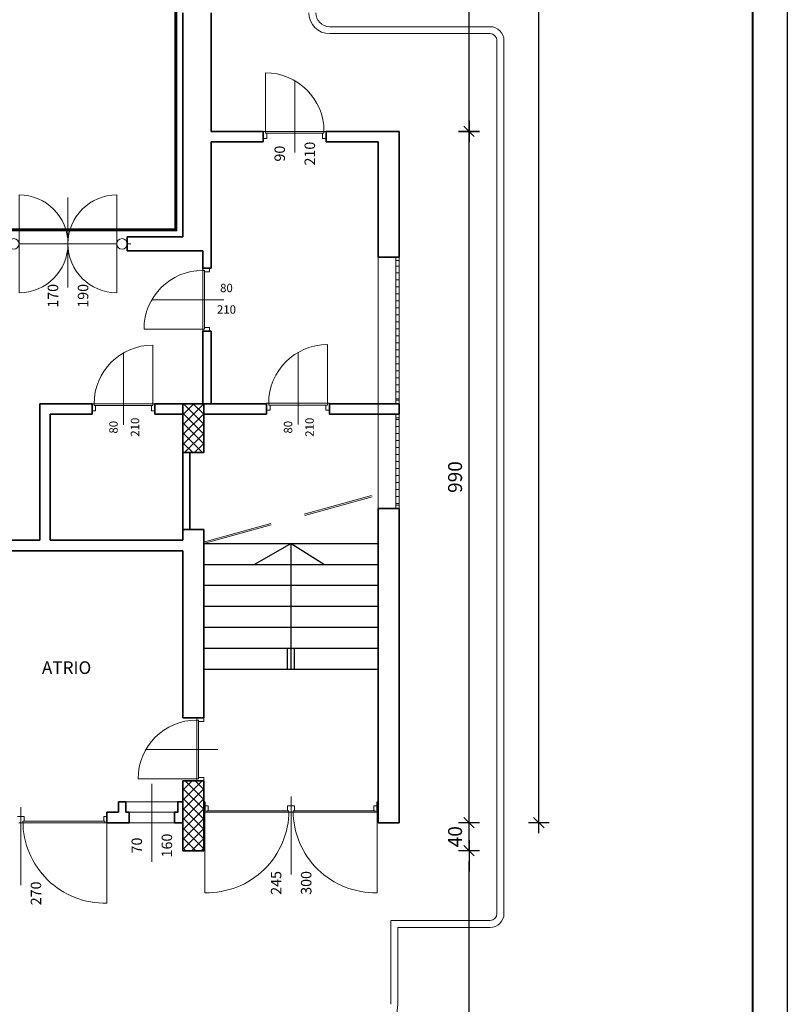
# Model space of a CAD drawing. Extents: x -43 to 64958, y -50 to 140096.
# Drawn here: x 11454 to 12553, y 50986 to 52396 of the extents above; entities that cross this region are included whole.
import ezdxf

# ---------------------------------------------------------------- set-up
doc = ezdxf.new("R2010")
doc.units = 0
doc.header["$LTSCALE"] = 40
doc.header["$MEASUREMENT"] = 0
doc.header["$PDMODE"] = 1
doc.header["$PDSIZE"] = -20
doc.linetypes.add('HIDDEN', pattern=[0.375, 0.25, -0.125])
doc.layers.get('0').update_dxf_attribs({"color": 3, "linetype": 'CONTINUOUS', "lineweight": 40})
doc.layers.get('DEFPOINTS').update_dxf_attribs({"linetype": 'CONTINUOUS'})
for name, color, linetype, lineweight in [('MURI', 3, 'CONTINUOUS', 35), ('PILASTRI', 3, 'CONTINUOUS', 35), ('RECINZIONE', 4, 'CONTINUOUS', 20), ('RETINO', 1, 'CONTINUOUS', 9), ('SERR-EST', 1, 'CONTINUOUS', 5), ('SERR-INT', 1, 'CONTINUOUS', 5), ('SQ100', 3, 'CONTINUOUS', 35)]:
    doc.layers.add(name, color=color, linetype=linetype, lineweight=lineweight)
for name, color, linetype in [('QUOTE-EST', 1, 'CONTINUOUS'), ('QUOTE-INT', 1, 'CONTINUOUS'), ('rosso', 10, 'CONTINUOUS'), ('SCALE', 1, 'CONTINUOUS')]:
    doc.layers.add(name, color=color, linetype=linetype)
doc.styles.add('ROMANS', font='romans')
doc.dimstyles.get("Standard").update_dxf_attribs({"dimtxt": 40, "dimasz": 0.18, "dimexe": 0.18, "dimexo": 0.0625, "dimgap": 0.09, "dimtad": 0, "dimtih": 1, "dimtoh": 1, "dimdec": 0, "dimzin": 0, "dimdsep": 46, "dimtxsty": 'Standard', "dimcen": 0.09, "dimadec": 0, "dimazin": 0, "dimtfac": 1, "dimtdec": 0, "dimtofl": 0, "dimtmove": 0, "dimatfit": 3, "dimfxl": 0, "dimtolj": 1, "dimtzin": 0, "dimarcsym": 0})
doc.dimstyles.new('TAGLIA', dxfattribs={"dimtxt": 20, "dimasz": 15, "dimexe": 0, "dimexo": 100, "dimgap": 10, "dimtad": 1, "dimdec": 0, "dimzin": 9, "dimdsep": 46, "dimtxsty": 'ROMANS', "dimblk": 'LIN', "dimcen": 0, "dimse1": 1, "dimse2": 1, "dimclrd": 256, "dimclrt": 256, "dimadec": 0, "dimazin": 0, "dimtfac": 1, "dimtdec": 0, "dimtix": 1, "dimtmove": 2, "dimatfit": 3, "dimldrblk": 'LIN', "dimfxl": 0, "dimtolj": 1, "dimarcsym": 0})
pattern_1 = [(45, (-1548.288, 283.231), (-7.0710678, 7.0710678), []), (135, (-1548.288, 283.231), (-7.0710678, -7.0710678), [])]
pattern_2 = [(0, (454.212, 283.231), (0, 10), [])]

# ---------------------------------------------------------------- blocks, each defined once
blk = doc.blocks.new('porta 90')
at = {"color": 1, "linetype": 'Continuous'}
for p, q in [((3, 10), (3, 94)), ((45, -20.4), (45, 82.8))]:
    blk.add_line(p, q, dxfattribs=at)
at = {"color": 1}
for p, q in [((0, 0), (0, 10)), ((3, 10), (0, 10)), ((5, 0), (0, 0)), ((87, 10), (3, 10)), ((3, 7.5), (3, 10)), ((87, 7.5), (3, 7.5)), ((5, 0), (5, 7.5)), ((85, 0), (85, 7.5)), ((85, 0), (90, 0)), ((87, 7.5), (87, 10)), ((87, 10), (90, 10)), ((90, 0), (90, 10))]:
    blk.add_line(p, q, dxfattribs=at)
blk.add_arc((3, 10), 84, 0, 90, dxfattribs=at)
blk = doc.blocks.new('porta a bussola')
at = {"color": 1}
for p, q in [((0, -70), (0, 70)), ((70, -62.4), (70, 66.2)), ((140, -70), (140, 70)), ((-20, 0), (-15, 0)), ((0, 0), (140, 0)), ((155, 0), (160, 0))]:
    blk.add_line(p, q, dxfattribs=at)
for centre in [(-7.5, 0), (147.5, 0)]:
    blk.add_circle(centre, 7.5, dxfattribs=at)
for centre, start, end in [((0, 0), 0, 90), ((140, 0), 90, 180), ((0, 0), 270, 0), ((140, 0), 180, 270)]:
    blk.add_arc(centre, 70, start, end, dxfattribs=at)
blk = doc.blocks.new('porta buss')
at = {"layer": 'SERR-EST', "ltscale": 10}
blk.add_blockref('porta a bussola', (7.5, 0), dxfattribs=at)
blk = doc.blocks.new('LIN')
at = {"color": 1}
for p, q in [((0, 1), (0, -1)), ((1, 0), (-1, 0))]:
    blk.add_line(p, q, dxfattribs=at)
at = {"color": 3}
blk.add_line((-0.5, -0.5), (0.5, 0.5), dxfattribs=at)
blk = doc.blocks.new('*D97')
at = {"layer": 'DEFPOINTS', "color": 0}
for p in [(11717.4, 51206), (12097.4, 51206), (11997.4, 50606)]:
    blk.add_point(p, dxfattribs=at)
at = {"layer": 'QUOTE-EST', "color": 0, "lineweight": -2}
blk.add_line((12097.4, 50621), (12097.4, 51191), dxfattribs=at)
at = {"layer": 'QUOTE-EST', "color": 0, "lineweight": -2, "xscale": 15, "yscale": 15, "zscale": 15}
for p, rotation in [((12097.4, 51206), 90), ((12097.4, 50606), 270)]:
    blk.add_blockref('LIN', p, dxfattribs=dict(at, rotation=rotation))
at = {"layer": 'QUOTE-EST', "color": 0, "insert": (12077.4, 50906), "char_height": 20, "attachment_point": 5, "rotation": 90, "style": 'ROMANS'}
blk.add_mtext('\\A1;600', dxfattribs=at)
blk = doc.blocks.new('*D98')
at = {"layer": 'DEFPOINTS', "color": 0}
for p in [(11997.4, 51246), (12097.4, 51246), (11717.4, 51206)]:
    blk.add_point(p, dxfattribs=at)
at = {"layer": 'QUOTE-EST', "color": 0, "lineweight": -2}
for p, q in [((12097.4, 51261), (12097.4, 51276)), ((12097.4, 51206), (12097.4, 51246)), ((12097.4, 51191), (12097.4, 51176))]:
    blk.add_line(p, q, dxfattribs=at)
at = {"layer": 'QUOTE-EST', "color": 0, "lineweight": -2, "xscale": 15, "yscale": 15, "zscale": 15}
for p, rotation in [((12097.4, 51246), 270), ((12097.4, 51206), 90)]:
    blk.add_blockref('LIN', p, dxfattribs=dict(at, rotation=rotation))
at = {"layer": 'QUOTE-EST', "color": 0, "insert": (12077.4, 51226), "char_height": 20, "attachment_point": 5, "rotation": 90, "style": 'ROMANS'}
blk.add_mtext('\\A1;40', dxfattribs=at)
blk = doc.blocks.new('*D99')
at = {"layer": 'DEFPOINTS', "color": 0}
for p in [(11997.4, 52236), (12097.4, 52236), (11997.4, 51246)]:
    blk.add_point(p, dxfattribs=at)
at = {"layer": 'QUOTE-EST', "color": 0, "lineweight": -2}
blk.add_line((12097.4, 51261), (12097.4, 52221), dxfattribs=at)
at = {"layer": 'QUOTE-EST', "color": 0, "lineweight": -2, "xscale": 15, "yscale": 15, "zscale": 15}
for p, rotation in [((12097.4, 52236), 90), ((12097.4, 51246), 270)]:
    blk.add_blockref('LIN', p, dxfattribs=dict(at, rotation=rotation))
at = {"layer": 'QUOTE-EST', "color": 0, "insert": (12077.4, 51741), "char_height": 20, "attachment_point": 5, "rotation": 90, "style": 'ROMANS'}
blk.add_mtext('\\A1;990', dxfattribs=at)
blk = doc.blocks.new('*D169')
at = {"layer": 'DEFPOINTS', "color": 0}
for p in [(11757.9, 54236), (12097.4, 54236), (11997.4, 52236)]:
    blk.add_point(p, dxfattribs=at)
at = {"layer": 'QUOTE-EST', "lineweight": -2}
blk.add_line((12097.4, 52251), (12097.4, 54221), dxfattribs=at)
at = {"layer": 'QUOTE-EST', "lineweight": -2, "xscale": 15, "yscale": 15, "zscale": 15}
for p, rotation in [((12097.4, 54236), 90), ((12097.4, 52236), 270)]:
    blk.add_blockref('LIN', p, dxfattribs=dict(at, rotation=rotation))
at = {"layer": 'QUOTE-EST', "insert": (12077.4, 53236), "char_height": 20, "attachment_point": 5, "rotation": 90, "style": 'ROMANS'}
blk.add_mtext('\\A1;2000', dxfattribs=at)
blk = doc.blocks.new('*D170')
at = {"layer": 'DEFPOINTS', "color": 0}
for p in [(11750, 54236), (12197.4, 54236), (11997.4, 51246)]:
    blk.add_point(p, dxfattribs=at)
at = {"layer": 'QUOTE-EST', "lineweight": -2}
blk.add_line((12197.4, 51261), (12197.4, 54221), dxfattribs=at)
at = {"layer": 'QUOTE-EST', "lineweight": -2, "xscale": 15, "yscale": 15, "zscale": 15}
for p, rotation in [((12197.4, 54236), 90), ((12197.4, 51246), 270)]:
    blk.add_blockref('LIN', p, dxfattribs=dict(at, rotation=rotation))
at = {"layer": 'QUOTE-EST', "insert": (12177.4, 52741), "char_height": 20, "attachment_point": 5, "rotation": 90, "style": 'ROMANS'}
blk.add_mtext('\\A1;2990', dxfattribs=at)

msp = doc.modelspace()

# ---------------------------------------------------------------- hatches: boundary and pattern name
at = {"layer": 'RETINO', "ltscale": 10}
h = msp.add_hatch(dxfattribs=at)
h.set_pattern_fill('_USER', color=1, scale=10, angle=45, style=0, double=1, pattern_type=0)
h.set_pattern_definition(pattern_1)
h.paths.add_polyline_path([(11717.45, 51845.98), (11687.45, 51845.98), (11687.45, 51775.98), (11717.45, 51775.98)])
h = msp.add_hatch(dxfattribs=at)
h.set_pattern_fill('_USER', color=1, scale=10, angle=45, style=0, double=1, pattern_type=0)
h.set_pattern_definition(pattern_1)
h.paths.add_polyline_path([(10717.45, 51275.98), (10687.45, 51275.98), (10687.45, 51205.98), (10717.45, 51205.98)])
h.paths.add_polyline_path([(11217.45, 51275.98), (11187.45, 51275.98), (11187.45, 51205.98), (11217.45, 51205.98)])
h.paths.add_polyline_path([(11717.45, 51305.98), (11707.45, 51305.98), (11687.45, 51305.98), (11687.45, 51205.98), (11717.45, 51205.98)])
at = {"layer": 'SERR-EST'}
h = msp.add_hatch(dxfattribs=at)
h.set_pattern_fill('_USER', color=256, scale=10, style=0, pattern_type=0)
h.set_pattern_definition(pattern_2)
h.paths.add_polyline_path([(11997.45, 51850.98), (11997.45, 52050.98), (11992.45, 52050.98), (11992.45, 51850.98)])
h = msp.add_hatch(dxfattribs=at)
h.set_pattern_fill('_USER', color=256, scale=10, style=0, pattern_type=0)
h.set_pattern_definition(pattern_2)
h.paths.add_polyline_path([(11997.45, 51825.98), (11992.45, 51825.98), (11992.45, 51700.71), (11997.45, 51700.71)])

# ---------------------------------------------------------------- linework, layer by layer
at = {"layer": 'MURI', "ltscale": 10}
for p, q in [((11687.45, 52084.98), (11687.45, 52405.98)), ((11727.9, 52405.98), (11727.9, 52235.98)), ((11727.9, 52235.98), (11802.67, 52235.98)), ((11892.67, 52235.98), (11997.45, 52235.98)), ((11727.9, 52220.98), (11802.67, 52220.98)), ((11727.9, 52220.98), (11727.9, 52040)), ((11892.67, 52220.98), (11967.45, 52220.98)), ((11607.9, 52084.98), (11607.9, 52064.98)), ((11715.9, 52064.98), (11715.9, 52038.5)), ((11967.45, 52055.98), (11997.45, 52055.98)), ((11715.9, 51950), (11715.9, 51845.98)), ((11727.9, 51950), (11727.9, 51845.98)), ((11482.45, 51845.98), (11557.45, 51845.98)), ((11647.45, 51845.98), (11687.45, 51845.98)), ((11717.45, 51845.98), (11807.45, 51845.98)), ((11897.45, 51845.98), (11997.45, 51845.98)), ((11497.45, 51830.98), (11557.45, 51830.98)), ((11647.45, 51830.98), (11687.45, 51830.98)), ((11717.45, 51830.98), (11807.45, 51830.98)), ((11687.45, 51775.98), (11687.45, 51665.98)), ((11697.45, 51775.98), (11697.45, 51665.98)), ((11967.45, 51695.98), (11997.45, 51695.98)), ((10692.2, 51650.48), (11482.45, 51650.48)), ((11497.45, 51650.48), (11687.45, 51650.48)), ((11107.2, 51635.48), (11687.45, 51635.48)), ((11687.45, 51395.98), (11717.45, 51395.98)), ((11717.45, 51275.98), (11719.2, 51275.98)), ((11965.7, 51275.98), (11967.45, 51275.98)), ((11717.45, 51260.98), (11719.2, 51260.98)), ((11965.7, 51260.98), (11967.45, 51260.98)), ((11687.45, 51245.98), (11675.45, 51245.98)), ((11967.45, 51245.98), (11997.45, 51245.98))]:
    msp.add_line(p, q, dxfattribs=at)
at = {"layer": 'MURI'}
for p, q in [((11802.67, 52220.98), (11802.67, 52235.98)), ((11892.67, 52220.98), (11892.67, 52235.98)), ((11997.45, 52055.98), (11997.45, 52235.98)), ((11967.45, 52055.98), (11967.45, 52220.98)), ((11607.9, 52084.98), (11687.45, 52084.98)), ((11607.9, 52064.98), (11715.9, 52064.98)), ((11715.9, 52040), (11727.9, 52040)), ((11715.9, 51950), (11727.9, 51950)), ((11482.45, 51650.48), (11482.45, 51845.98)), ((11557.45, 51830.98), (11557.45, 51845.98)), ((11647.45, 51830.98), (11647.45, 51845.98)), ((11807.45, 51830.98), (11807.45, 51845.98)), ((11897.45, 51830.98), (11897.45, 51845.98)), ((11997.45, 51830.98), (11997.45, 51845.98)), ((11497.45, 51650.48), (11497.45, 51830.98)), ((11997.45, 51830.98), (11897.45, 51830.98)), ((11967.45, 51245.98), (11967.45, 51695.98)), ((11997.45, 51245.98), (11997.45, 51695.98)), ((11687.45, 51650.48), (11687.45, 51665.98)), ((11687.45, 51665.98), (11717.45, 51665.98)), ((11717.45, 51395.98), (11717.45, 51665.98)), ((11687.45, 51405.98), (11687.45, 51635.48)), ((11687.45, 51395.98), (11687.45, 51505.98)), ((11687.45, 51275.98), (11687.45, 51305.98)), ((11605.7, 51275.98), (11595.2, 51275.98)), ((11595.2, 51260.98), (11595.2, 51275.98)), ((11605.7, 51260.98), (11605.7, 51275.98)), ((11719.2, 51260.98), (11719.2, 51275.98)), ((11965.7, 51260.98), (11965.7, 51275.98)), ((11578.7, 51260.98), (11578.7, 51245.98)), ((11595.2, 51260.98), (11578.7, 51260.98)), ((11610.45, 51260.98), (11605.7, 51260.98)), ((11610.45, 51245.98), (11610.45, 51260.98)), ((11687.45, 51240.98), (11687.45, 51255.98)), ((11578.7, 51245.98), (11610.45, 51245.98))]:
    msp.add_line(p, q, dxfattribs=at)
msp.add_lwpolyline([(11675.45, 51245.98), (11675.45, 51260.98), (11680.2, 51260.98), (11680.2, 51275.98), (11687.45, 51275.98)], dxfattribs=at)
at = {"layer": 'PILASTRI'}
for p, q in [((11687.45, 51845.98), (11717.45, 51845.98)), ((11687.45, 51775.98), (11717.45, 51775.98)), ((11687.45, 51205.98), (11687.45, 51305.98)), ((11717.45, 51205.98), (11717.45, 51305.98))]:
    msp.add_line(p, q, dxfattribs=at)
at = {"layer": 'PILASTRI', "ltscale": 10}
for p, q in [((11687.45, 51845.98), (11687.45, 51775.98)), ((11717.45, 51845.98), (11717.45, 51775.98)), ((11687.45, 51305.98), (11717.45, 51305.98)), ((11687.45, 51205.98), (11717.45, 51205.98))]:
    msp.add_line(p, q, dxfattribs=at)
at = {"layer": 'QUOTE-INT'}
msp.add_line((12553.26, 55587.74), (12553.26, 49647.74), dxfattribs=at)
at = {"layer": 'RECINZIONE', "ltscale": 10}
for p, q in [((11897.9, 52385.98), (12127.45, 52385.98)), ((11897.9, 52375.98), (12127.45, 52375.98)), ((12137.45, 51115.98), (12137.45, 52365.98)), ((12147.45, 51115.98), (12147.45, 52365.98)), ((11985.55, 51105.98), (11985.55, 50985.98)), ((11985.55, 51105.98), (12127.45, 51105.98)), ((11995.55, 51095.98), (11995.55, 50985.98)), ((11995.55, 51095.98), (12127.45, 51095.98))]:
    msp.add_line(p, q, dxfattribs=at)
for centre, radius, start, end in [((11897.9, 52405.98), 30, 180, 270), ((11897.9, 52405.98), 20, 180, 270), ((12127.45, 52365.98), 20, 0, 90), ((12127.45, 52365.98), 10, 0, 90), ((12127.45, 51115.98), 20, 270, 0), ((12127.45, 51115.98), 10, 270, 0), ((11785.08, 51007.46), 211.56, 270.37061, 354.17155)]:
    msp.add_arc(centre, radius, start, end, dxfattribs=at)
at = {"layer": 'rosso', "linetype": 'HIDDEN', "ltscale": 3, "const_width": 4}
msp.add_lwpolyline([(7727.45, 54195.98), (7727.45, 52094.98), (11677.45, 52094.98), (11677.45, 54195.98)], close=True, dxfattribs=at)
at = {"layer": 'SCALE'}
for p, q in [((11717.45, 51645.98), (11967.45, 51645.98)), ((11842.45, 51465.98), (11842.45, 51645.98)), ((11717.45, 51615.98), (11967.45, 51615.98)), ((11717.45, 51585.98), (11967.45, 51585.98)), ((11717.45, 51555.98), (11967.45, 51555.98)), ((11717.45, 51525.98), (11967.45, 51525.98)), ((11717.45, 51495.98), (11967.45, 51495.98)), ((11717.45, 51465.98), (11967.45, 51465.98))]:
    msp.add_line(p, q, dxfattribs=at)
at = {"layer": 'SCALE', "color": 2}
for p, q in [((11842.45, 51645.98), (11790.36, 51615.98)), ((11842.45, 51645.98), (11890.38, 51615.98)), ((11837.45, 51465.98), (11837.45, 51495.98)), ((11847.45, 51465.98), (11847.45, 51495.98))]:
    msp.add_line(p, q, dxfattribs=at)
at = {"layer": 'SERR-EST'}
for p, q in [((11967.45, 51695.98), (11967.45, 52055.98)), ((11997.45, 51695.98), (11997.45, 52055.98)), ((11642.95, 51301.73), (11642.95, 51190.22)), ((11842.45, 51283.33), (11842.45, 51171.82)), ((11455.45, 51268.33), (11455.45, 51156.82)), ((11605.7, 51275.98), (11680.2, 51275.98)), ((11719.2, 51270.09), (11719.2, 51145.76)), ((11723.75, 51270.09), (11719.2, 51270.09)), ((11723.75, 51270.09), (11723.75, 51263.25)), ((11837.63, 51270.09), (11837.63, 51263.25)), ((11837.63, 51270.09), (11842.19, 51270.09)), ((11847.26, 51270.09), (11842.19, 51270.09)), ((11847.26, 51270.09), (11847.26, 51263.25)), ((11961.14, 51270.09), (11965.7, 51270.09)), ((11961.14, 51270.09), (11961.14, 51263.25)), ((11965.7, 51270.09), (11965.7, 51145.76)), ((11450.63, 51255.09), (11455.19, 51255.09)), ((11460.26, 51255.09), (11455.19, 51255.09)), ((11460.26, 51255.09), (11460.26, 51248.25)), ((11574.14, 51255.09), (11578.7, 51255.09)), ((11574.14, 51255.09), (11574.14, 51248.25)), ((11578.7, 51255.09), (11578.7, 51130.76)), ((11610.45, 51260.98), (11680.2, 51260.98)), ((11719.2, 51260.98), (11839.45, 51260.98)), ((11721.93, 51263.25), (11721.93, 51260.98)), ((11721.93, 51263.25), (11723.75, 51263.25)), ((11723.75, 51263.25), (11839.45, 51263.25)), ((11839.45, 51263.25), (11839.45, 51260.98)), ((11839.45, 51260.98), (11842.19, 51260.98)), ((11845.44, 51260.98), (11842.19, 51260.98)), ((11845.44, 51263.25), (11845.44, 51260.98)), ((11961.14, 51263.25), (11845.44, 51263.25)), ((11965.7, 51260.98), (11845.44, 51260.98)), ((11916.45, 51260.98), (11919.45, 51260.98)), ((11962.96, 51263.25), (11961.14, 51263.25)), ((11962.96, 51263.25), (11962.96, 51260.98)), ((11452.45, 51245.98), (11455.19, 51245.98)), ((11458.44, 51245.98), (11455.19, 51245.98)), ((11574.14, 51248.25), (11458.44, 51248.25)), ((11458.44, 51248.25), (11458.44, 51245.98)), ((11578.7, 51245.98), (11458.44, 51245.98)), ((11527.7, 51245.98), (11530.7, 51245.98)), ((11575.96, 51248.25), (11574.14, 51248.25)), ((11575.96, 51248.25), (11575.96, 51245.98)), ((11610.45, 51245.98), (11675.45, 51245.98))]:
    msp.add_line(p, q, dxfattribs=at)
at = {"layer": 'SERR-EST', "ltscale": 10}
for p, q in [((11992.45, 51850.98), (11992.45, 52050.98)), ((11997.45, 51850.98), (11997.45, 52050.98)), ((11992.45, 51700.71), (11992.45, 51825.98)), ((11997.45, 51700.71), (11997.45, 51825.98))]:
    msp.add_line(p, q, dxfattribs=at)
at = {"layer": 'SERR-EST', "color": 2}
for points in [[(11992.45, 52050.98), (11997.45, 52050.98), (11997.45, 52055.98), (11992.45, 52055.98)], [(11992.45, 51845.98), (11997.45, 51845.98), (11997.45, 51850.98), (11992.45, 51850.98)], [(11992.45, 51825.98), (11997.45, 51825.98), (11997.45, 51830.98), (11992.45, 51830.98)], [(11992.45, 51695.71), (11997.45, 51695.71), (11997.45, 51700.71), (11992.45, 51700.71)]]:
    msp.add_lwpolyline(points, close=True, dxfattribs=at)
at = {"layer": 'SERR-EST', "ltscale": 10}
for centre, start, end in [((11721.93, 51263.25), 268.66742, 0), ((11962.96, 51263.25), 180, 271.33258), ((11575.96, 51248.25), 180, 271.33258)]:
    msp.add_arc(centre, 117.53, start, end, dxfattribs=at)
at = {"layer": 'SERR-INT', "linetype": 'HIDDEN', "ltscale": 10}
for p, q in [((11716.91, 51647.9), (11966.91, 51716.9)), ((11717.45, 51645.98), (11967.45, 51714.97))]:
    msp.add_line(p, q, dxfattribs=at)
at = {"layer": 'SQ100', "color": 3, "lineweight": 40}
msp.add_line((12503.26, 55537.74), (12503.26, 49697.74), dxfattribs=at)

# ---------------------------------------------------------------- block references
at = {"layer": 'SERR-INT', "ltscale": 10}
for name, p in [('porta 90', (11802.67, 52225.98)), ('porta buss', (11445.4, 52074.98))]:
    msp.add_blockref(name, p, dxfattribs=at)
at = {"layer": 'SERR-INT', "ltscale": 10, "rotation": 90}
for p in [(11725.9, 51950), (11717.45, 51305.98)]:
    msp.add_blockref('porta 90', p, dxfattribs=at)
at = {"layer": 'SERR-INT', "ltscale": 10, "xscale": -1}
for p in [(11897.45, 51836.7), (11647.45, 51835.98)]:
    msp.add_blockref('porta 90', p, dxfattribs=at)

# ---------------------------------------------------------------- texts
at = {"layer": 'QUOTE-EST', "char_height": 15, "attachment_point": 5, "rotation": 90, "style": 'ROMANS'}
for s, insert in [('90', (11828.23, 52204.17)), ('210', (11871.3, 52204.17)), ('170', (11503.46, 52000.52)), ('190', (11546.53, 52000.52)), ('{\\H0.8x;80}', (11588.16, 51812.39)), ('{\\H0.8x;210}', (11618.98, 51812.39)), ('{\\H0.8x;80}', (11838.16, 51812.39)), ('{\\H0.8x;210}', (11868.98, 51812.39)), ('160', (11666.58, 51213.35)), ('70', (11623.51, 51213.35)), ('245', (11823.01, 51159.81)), ('300', (11866.08, 51159.81)), ('270', (11479.08, 51144.81))]:
    msp.add_mtext(s, dxfattribs=dict(at, insert=insert))
at = {"layer": 'QUOTE-EST', "char_height": 15, "attachment_point": 5, "style": 'ROMANS'}
for s, insert in [('{\\H0.8x;80}', (11749.94, 52011.78)), ('{\\H0.8x;210}', (11749.94, 51980.96))]:
    msp.add_mtext(s, dxfattribs=dict(at, insert=insert))
at = {"layer": 'QUOTE-EST', "ltscale": 10, "insert": (11485.67, 51477.1), "char_height": 18, "width": 616.44, "attachment_point": 1, "style": 'ROMANS'}
msp.add_mtext('ATRIO', dxfattribs=at)

# ---------------------------------------------------------------- dimensions: what is measured, and where the dimension line sits
at = {"layer": 'QUOTE-EST'}
for base, p1, p2, angle, picture, middle in [((12197.45, 54235.98), (11997.45, 51245.98), (11750.04, 54235.98), 270, '*D170', (12177.45, 52740.98)), ((12097.45, 54235.98), (11997.45, 52235.98), (11757.9, 54235.98), 90, '*D169', (12077.45, 53235.98))]:
    dim = msp.add_linear_dim(base=base, p1=p1, p2=p2, angle=angle, dimstyle='TAGLIA', dxfattribs=at)
    dim.commit()
    dim.dimension.update_dxf_attribs({"geometry": picture, "text_midpoint": middle})
for base, p1, p2, picture, middle in [((12097.45, 52235.98), (11997.45, 51245.98), (11997.45, 52235.98), '*D99', (12077.45, 51740.98)), ((12097.45, 51245.98), (11717.45, 51205.98), (11997.45, 51245.98), '*D98', (12077.45, 51225.98)), ((12097.45, 51205.98), (11997.45, 50605.98), (11717.45, 51205.98), '*D97', (12077.45, 50905.98))]:
    dim = msp.add_linear_dim(base=base, p1=p1, p2=p2, angle=90, dimstyle='Standard', override={"dimscale": 0.5, "dimasz": 30, "dimexe": 0, "dimexo": 100, "dimgap": 20, "dimtad": 1, "dimtih": 0, "dimtoh": 0, "dimdec": 1, "dimzin": 8, "dimtxsty": 'ROMANS', "dimblk": 'LIN', "dimblk1": 'LIN', "dimblk2": 'LIN', "dimsah": 1, "dimcen": 0, "dimse1": 1, "dimse2": 1, "dimtix": 1, "dimtofl": 1}, dxfattribs=at)
    dim.commit()
    dim.dimension.update_dxf_attribs({"geometry": picture, "text_midpoint": middle})

doc.saveas('drawing.dxf')
